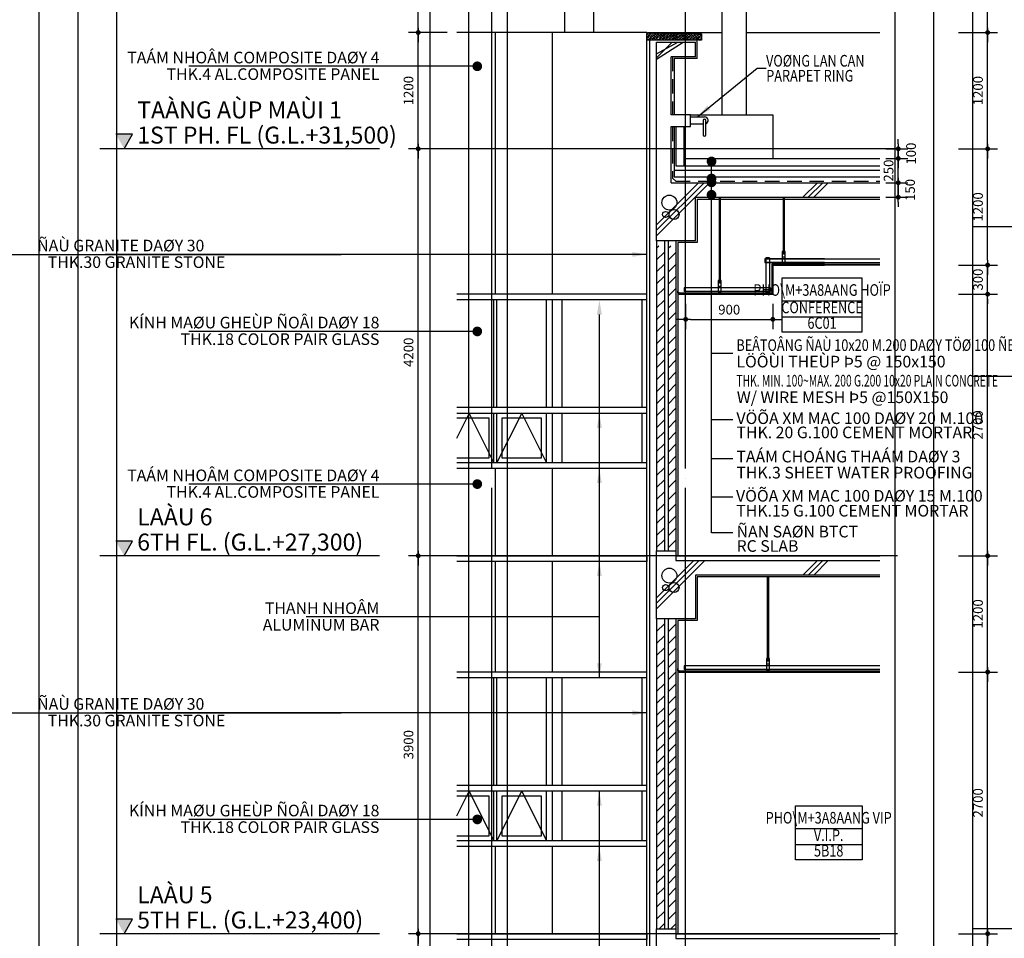
# Model space of a CAD drawing. Units: millimetres. Extents: x -1 to 252943, y -17 to 29700.
# Drawn here: x 101290 to 111455, y 15431 to 24911 of the extents above; entities that cross this region are included whole.
import ezdxf
from ezdxf.enums import TextEntityAlignment as Align

# ---------------------------------------------------------------- set-up
doc = ezdxf.new("R2010")
doc.units = ezdxf.units.MM
doc.header["$LTSCALE"] = 100
doc.header["$MEASUREMENT"] = 0
doc.header["$PDMODE"] = 3
doc.header["$PDSIZE"] = 10
doc.linetypes.add('CEN', pattern=[62, 60, -1, 0, -1])
doc.linetypes.add('HID', pattern=[2.3, 1.5, -0.8])
doc.layers.get('0').update_dxf_attribs({"linetype": 'CONTINUOUS'})
doc.layers.get('DEFPOINTS').update_dxf_attribs({"linetype": 'CONTINUOUS'})
for name, color, linetype in [('01-CEN', 1, 'CEN'), ('02-COL', 2, 'CONTINUOUS'), ('03-WAL', 3, 'CONTINUOUS'), ('04-WALmo', 8, 'CONTINUOUS'), ('07-FIN', 8, 'CONTINUOUS'), ('07-FIN-STONE', 7, 'CONTINUOUS'), ('07-FIN_stone', 7, 'CONTINUOUS'), ('09-WIN', 4, 'CONTINUOUS'), ('11-ELE2', 5, 'CONTINUOUS'), ('11-ele4', 4, 'CONTINUOUS'), ('11-ele6', 9, 'CONTINUOUS'), ('12-ETC', 6, 'CONTINUOUS'), ('16-hid-1', 8, 'HID'), ('17-HAT', 8, 'CONTINUOUS'), ('ETC1', 6, 'CONTINUOUS'), ('fur1', 9, 'CONTINUOUS'), ('HACTH', 8, 'CONTINUOUS'), ('LEADER', 7, 'CONTINUOUS'), ('m-text-e', 3, 'CONTINUOUS'), ('m-text-v', 7, 'CONTINUOUS'), ('room', 7, 'CONTINUOUS'), ('RXDIM', 7, 'CONTINUOUS'), ('RXLEADER', 7, 'CONTINUOUS'), ('sym', 7, 'CONTINUOUS'), ('TEXT', 7, 'CONTINUOUS'), ('TEXTROOM', 5, 'CONTINUOUS'), ('WIN-OPENING', 1, 'CONTINUOUS')]:
    doc.layers.add(name, color=color, linetype=linetype)
doc.layers.add('21-TEX', color=3, linetype='CONTINUOUS', lineweight=5)
doc.layers.add('defpoint', color=142, linetype='CONTINUOUS', plot=False)
doc.styles.add('\\M+3B0A2\\M+3C7EC\\M+3B5E5\\M+3B6F3\\M+3C0CE', font='VHELVCN0.TTF')
doc.styles.add('DIMTRUC', font='romans.shx', dxfattribs={"width": 0.9})
doc.styles.add('SOLID', font='VHELVCN0.TTF')
doc.styles.add('TEXT-KHUNG', font='VHELVCN0.TTF')
doc.styles.add('Title', font='VHELVCN0.TTF', dxfattribs={"height": 800})
doc.dimstyles.new('\\M+3C7CF\\M+3C0CC\\M+3C7C2_dim2', dxfattribs={"dimscale": 50, "dimtxt": 2, "dimasz": 1, "dimexe": 2, "dimexo": 2, "dimgap": 1, "dimtad": 1, "dimdsep": 46, "dimtxsty": 'DIMTRUC', "dimblk": 'DOOT', "dimcen": 3, "dimdle": 3, "dimclrd": 7, "dimclre": 7, "dimclrt": 6, "dimadec": 0, "dimazin": 0, "dimtfac": 1, "dimtix": 1, "dimtmove": 2, "dimatfit": 3, "dimfxl": 0, "dimtolj": 1, "dimtzin": 0, "dimarcsym": 0})
pattern_1 = [(45, (-15747984.18, 2170424.27), (-61.87184335, 61.87184335), [])]

# ---------------------------------------------------------------- blocks, each defined once
blk = doc.blocks.new('block moi')
at = {"color": 0, "linetype": 'ByBlock', "lineweight": -2}
blk.add_line((-0.5, 0), (-1, 0), dxfattribs=at)
at = {"color": 0, "linetype": 'ByBlock', "const_width": 0.5}
blk.add_lwpolyline([(-0.25, 0, 1), (0.25, 0, 1)], format="xyb", close=True, dxfattribs=at)
blk = doc.blocks.new('DOOT')
at = {"color": 0, "linetype": 'ByBlock'}
blk.add_line((-1, 0), (2, 0), dxfattribs=at)
at = {"color": 0, "linetype": 'ByBlock', "const_width": 0.5}
blk.add_lwpolyline([(-0.25, 0, 1), (0.25, 0, 1)], format="xyb", close=True, dxfattribs=at)
blk = doc.blocks.new('*D364')
at = {"layer": 'DEFPOINTS', "color": 0}
for p in [(110883, 15479), (111283, 15479), (110883, 14279)]:
    blk.add_point(p, dxfattribs=at)
at = {"layer": 'RXDIM', "color": 7, "lineweight": -2}
for p, q in [((110983, 15479), (111383, 15479)), ((111283, 14329), (111283, 15429)), ((110983, 14279), (111383, 14279))]:
    blk.add_line(p, q, dxfattribs=at)
at = {"layer": 'RXDIM', "color": 7, "lineweight": -2, "xscale": 50, "yscale": 50, "zscale": 50}
for p, rotation in [((111283, 15479), 90), ((111283, 14279), 270)]:
    blk.add_blockref('DOOT', p, dxfattribs=dict(at, rotation=rotation))
at = {"layer": 'RXDIM', "color": 6, "insert": (111183, 14879), "char_height": 100, "attachment_point": 5, "rotation": 90, "style": 'DIMTRUC'}
blk.add_mtext('\\A1;1200', dxfattribs=at)
blk = doc.blocks.new('*D365')
at = {"layer": 'DEFPOINTS', "color": 0}
for p in [(110883, 18179), (111283, 18179), (110883, 15479)]:
    blk.add_point(p, dxfattribs=at)
at = {"layer": 'RXDIM', "color": 7, "lineweight": -2}
for p, q in [((110983, 18179), (111383, 18179)), ((111283, 15529), (111283, 18129)), ((110983, 15479), (111383, 15479))]:
    blk.add_line(p, q, dxfattribs=at)
at = {"layer": 'RXDIM', "color": 7, "lineweight": -2, "xscale": 50, "yscale": 50, "zscale": 50}
for p, rotation in [((111283, 18179), 90), ((111283, 15479), 270)]:
    blk.add_blockref('DOOT', p, dxfattribs=dict(at, rotation=rotation))
at = {"layer": 'RXDIM', "color": 6, "insert": (111183, 16829), "char_height": 100, "attachment_point": 5, "rotation": 90, "style": 'DIMTRUC'}
blk.add_mtext('\\A1;2700', dxfattribs=at)
blk = doc.blocks.new('*D366')
at = {"layer": 'DEFPOINTS', "color": 0}
for p in [(110883, 19379), (111283, 19379), (110883, 18179)]:
    blk.add_point(p, dxfattribs=at)
at = {"layer": 'RXDIM', "color": 7, "lineweight": -2}
for p, q in [((110983, 19379), (111383, 19379)), ((111283, 18229), (111283, 19329)), ((110983, 18179), (111383, 18179))]:
    blk.add_line(p, q, dxfattribs=at)
at = {"layer": 'RXDIM', "color": 7, "lineweight": -2, "xscale": 50, "yscale": 50, "zscale": 50}
for p, rotation in [((111283, 19379), 90), ((111283, 18179), 270)]:
    blk.add_blockref('DOOT', p, dxfattribs=dict(at, rotation=rotation))
at = {"layer": 'RXDIM', "color": 6, "insert": (111183, 18779), "char_height": 100, "attachment_point": 5, "rotation": 90, "style": 'DIMTRUC'}
blk.add_mtext('\\A1;1200', dxfattribs=at)
blk = doc.blocks.new('*D367')
at = {"layer": 'DEFPOINTS', "color": 0}
for p in [(110883, 23579), (111283, 23579), (110883, 22379)]:
    blk.add_point(p, dxfattribs=at)
at = {"layer": 'RXDIM', "color": 7, "lineweight": -2}
for p, q in [((110983, 23579), (111383, 23579)), ((111283, 22429), (111283, 23529)), ((110983, 22379), (111383, 22379))]:
    blk.add_line(p, q, dxfattribs=at)
at = {"layer": 'RXDIM', "color": 7, "lineweight": -2, "xscale": 50, "yscale": 50, "zscale": 50}
for p, rotation in [((111283, 23579), 90), ((111283, 22379), 270)]:
    blk.add_blockref('DOOT', p, dxfattribs=dict(at, rotation=rotation))
at = {"layer": 'RXDIM', "color": 6, "insert": (111183, 22979), "char_height": 100, "attachment_point": 5, "rotation": 90, "style": 'DIMTRUC'}
blk.add_mtext('\\A1;1200', dxfattribs=at)
blk = doc.blocks.new('*D368')
at = {"layer": 'DEFPOINTS', "color": 0}
for p in [(110883, 24779), (111283, 24779), (110883, 23579)]:
    blk.add_point(p, dxfattribs=at)
at = {"layer": 'RXDIM', "color": 7, "lineweight": -2}
for p, q in [((110983, 24779), (111383, 24779)), ((111283, 23629), (111283, 24729)), ((110983, 23579), (111383, 23579))]:
    blk.add_line(p, q, dxfattribs=at)
at = {"layer": 'RXDIM', "color": 7, "lineweight": -2, "xscale": 50, "yscale": 50, "zscale": 50}
for p, rotation in [((111283, 24779), 90), ((111283, 23579), 270)]:
    blk.add_blockref('DOOT', p, dxfattribs=dict(at, rotation=rotation))
at = {"layer": 'RXDIM', "color": 6, "insert": (111183, 24179), "char_height": 100, "attachment_point": 5, "rotation": 90, "style": 'DIMTRUC'}
blk.add_mtext('\\A1;1200', dxfattribs=at)
blk = doc.blocks.new('*D369')
at = {"layer": 'DEFPOINTS', "color": 0}
for p in [(110883, 25929), (111283, 25929), (110883, 24779)]:
    blk.add_point(p, dxfattribs=at)
at = {"layer": 'RXDIM', "color": 7, "lineweight": -2}
for p, q in [((110983, 25929), (111383, 25929)), ((111283, 24829), (111283, 25879)), ((110983, 24779), (111383, 24779))]:
    blk.add_line(p, q, dxfattribs=at)
at = {"layer": 'RXDIM', "color": 7, "lineweight": -2, "xscale": 50, "yscale": 50, "zscale": 50}
for p, rotation in [((111283, 25929), 90), ((111283, 24779), 270)]:
    blk.add_blockref('DOOT', p, dxfattribs=dict(at, rotation=rotation))
at = {"layer": 'RXDIM', "color": 6, "insert": (111183, 25354), "char_height": 100, "attachment_point": 5, "rotation": 90, "style": 'DIMTRUC'}
blk.add_mtext('\\A1;1150', dxfattribs=at)
blk = doc.blocks.new('*D373')
at = {"layer": 'DEFPOINTS', "color": 0}
for p in [(105404, 15479), (105804, 15479), (105804, 11579)]:
    blk.add_point(p, dxfattribs=at)
at = {"layer": 'RXDIM', "color": 7, "lineweight": -2}
for p, q in [((105704, 15479), (105304, 15479)), ((105404, 11629), (105404, 15429)), ((105704, 11579), (105304, 11579))]:
    blk.add_line(p, q, dxfattribs=at)
at = {"layer": 'RXDIM', "color": 7, "lineweight": -2, "xscale": 50, "yscale": 50, "zscale": 50}
for p, rotation in [((105404, 15479), 90), ((105404, 11579), 270)]:
    blk.add_blockref('DOOT', p, dxfattribs=dict(at, rotation=rotation))
at = {"layer": 'RXDIM', "color": 6, "insert": (105304, 13529), "char_height": 100, "attachment_point": 5, "rotation": 90, "style": 'DIMTRUC'}
blk.add_mtext('\\A1;3900', dxfattribs=at)
blk = doc.blocks.new('*D374')
at = {"layer": 'DEFPOINTS', "color": 0}
for p in [(105404, 19379), (105804, 19379), (105804, 15479)]:
    blk.add_point(p, dxfattribs=at)
at = {"layer": 'RXDIM', "color": 7, "lineweight": -2}
for p, q in [((105704, 19379), (105304, 19379)), ((105404, 15529), (105404, 19329)), ((105704, 15479), (105304, 15479))]:
    blk.add_line(p, q, dxfattribs=at)
at = {"layer": 'RXDIM', "color": 7, "lineweight": -2, "xscale": 50, "yscale": 50, "zscale": 50}
for p, rotation in [((105404, 19379), 90), ((105404, 15479), 270)]:
    blk.add_blockref('DOOT', p, dxfattribs=dict(at, rotation=rotation))
at = {"layer": 'RXDIM', "color": 6, "insert": (105304, 17429), "char_height": 100, "attachment_point": 5, "rotation": 90, "style": 'DIMTRUC'}
blk.add_mtext('\\A1;3900', dxfattribs=at)
blk = doc.blocks.new('*D375')
at = {"layer": 'DEFPOINTS', "color": 0}
for p in [(105404, 23579), (105804, 23579), (105804, 19379)]:
    blk.add_point(p, dxfattribs=at)
at = {"layer": 'RXDIM', "color": 7, "lineweight": -2}
for p, q in [((105704, 23579), (105304, 23579)), ((105404, 19429), (105404, 23529)), ((105704, 19379), (105304, 19379))]:
    blk.add_line(p, q, dxfattribs=at)
at = {"layer": 'RXDIM', "color": 7, "lineweight": -2, "xscale": 50, "yscale": 50, "zscale": 50}
for p, rotation in [((105404, 23579), 90), ((105404, 19379), 270)]:
    blk.add_blockref('DOOT', p, dxfattribs=dict(at, rotation=rotation))
at = {"layer": 'RXDIM', "color": 6, "insert": (105304, 21479), "char_height": 100, "attachment_point": 5, "rotation": 90, "style": 'DIMTRUC'}
blk.add_mtext('\\A1;4200', dxfattribs=at)
blk = doc.blocks.new('*D376')
at = {"layer": 'DEFPOINTS', "color": 0}
for p in [(105404, 24779), (105804, 24779), (105804, 23579)]:
    blk.add_point(p, dxfattribs=at)
at = {"layer": 'RXDIM', "color": 7, "lineweight": -2}
for p, q in [((105704, 24779), (105304, 24779)), ((105404, 23629), (105404, 24729)), ((105704, 23579), (105304, 23579))]:
    blk.add_line(p, q, dxfattribs=at)
at = {"layer": 'RXDIM', "color": 7, "lineweight": -2, "xscale": 50, "yscale": 50, "zscale": 50}
for p, rotation in [((105404, 24779), 90), ((105404, 23579), 270)]:
    blk.add_blockref('DOOT', p, dxfattribs=dict(at, rotation=rotation))
at = {"layer": 'RXDIM', "color": 6, "insert": (105304, 24179), "char_height": 100, "attachment_point": 5, "rotation": 90, "style": 'DIMTRUC'}
blk.add_mtext('\\A1;1200', dxfattribs=at)
blk = doc.blocks.new('*D377')
at = {"layer": 'DEFPOINTS', "color": 0}
for p in [(105404, 25929), (105804, 25929), (105804, 24779)]:
    blk.add_point(p, dxfattribs=at)
at = {"layer": 'RXDIM', "color": 7, "lineweight": -2}
for p, q in [((105704, 25929), (105304, 25929)), ((105404, 24829), (105404, 25879)), ((105704, 24779), (105304, 24779))]:
    blk.add_line(p, q, dxfattribs=at)
at = {"layer": 'RXDIM', "color": 7, "lineweight": -2, "xscale": 50, "yscale": 50, "zscale": 50}
for p, rotation in [((105404, 25929), 90), ((105404, 24779), 270)]:
    blk.add_blockref('DOOT', p, dxfattribs=dict(at, rotation=rotation))
at = {"layer": 'RXDIM', "color": 6, "insert": (105304, 25354), "char_height": 100, "attachment_point": 5, "rotation": 90, "style": 'DIMTRUC'}
blk.add_mtext('\\A1;1150', dxfattribs=at)
blk = doc.blocks.new('*D1078')
at = {"layer": 'DEFPOINTS', "color": 0}
for p in [(110133, 23479), (110360, 23479), (110133, 23229)]:
    blk.add_point(p, dxfattribs=at)
at = {"layer": 'RXDIM', "color": 7, "lineweight": -2}
for p, q in [((110360, 23529), (110360, 23579)), ((110233, 23479), (110460, 23479)), ((110360, 23229), (110360, 23479)), ((110233, 23229), (110460, 23229)), ((110360, 23179), (110360, 23129))]:
    blk.add_line(p, q, dxfattribs=at)
at = {"layer": 'RXDIM', "color": 7, "lineweight": -2, "xscale": 50, "yscale": 50, "zscale": 50}
for p, rotation in [((110360, 23479), 270), ((110360, 23229), 90)]:
    blk.add_blockref('DOOT', p, dxfattribs=dict(at, rotation=rotation))
at = {"layer": 'RXDIM', "color": 6, "insert": (110260, 23354), "char_height": 100, "attachment_point": 5, "rotation": 90, "style": 'DIMTRUC'}
blk.add_mtext('\\A1;250', dxfattribs=at)
blk = doc.blocks.new('*D1079')
at = {"layer": 'DEFPOINTS', "color": 0}
for p in [(110133, 23229), (110133, 23079), (110360, 23079)]:
    blk.add_point(p, dxfattribs=at)
at = {"layer": 'RXDIM', "color": 7, "lineweight": -2}
for p, q in [((110360, 23279), (110360, 23329)), ((110233, 23229), (110460, 23229)), ((110360, 23229), (110360, 23079)), ((110233, 23079), (110460, 23079)), ((110360, 23029), (110360, 22979))]:
    blk.add_line(p, q, dxfattribs=at)
at = {"layer": 'RXDIM', "color": 7, "lineweight": -2, "xscale": 50, "yscale": 50, "zscale": 50}
for p, rotation in [((110360, 23229), 270), ((110360, 23079), 90)]:
    blk.add_blockref('DOOT', p, dxfattribs=dict(at, rotation=rotation))
at = {"layer": 'RXDIM', "color": 6, "insert": (110482, 23154), "char_height": 100, "attachment_point": 5, "rotation": 90, "style": 'DIMTRUC'}
blk.add_mtext('\\A1;150', dxfattribs=at)
blk = doc.blocks.new('*D1080')
at = {"layer": 'DEFPOINTS', "color": 0}
for p in [(110133, 23579), (110360, 23579), (110133, 23479)]:
    blk.add_point(p, dxfattribs=at)
at = {"layer": 'RXDIM', "color": 7, "lineweight": -2}
for p, q in [((110360, 23629), (110360, 23679)), ((110233, 23579), (110460, 23579)), ((110360, 23479), (110360, 23579)), ((110233, 23479), (110460, 23479)), ((110360, 23429), (110360, 23379))]:
    blk.add_line(p, q, dxfattribs=at)
at = {"layer": 'RXDIM', "color": 7, "lineweight": -2, "xscale": 50, "yscale": 50, "zscale": 50}
for p, rotation in [((110360, 23579), 270), ((110360, 23479), 90)]:
    blk.add_blockref('DOOT', p, dxfattribs=dict(at, rotation=rotation))
at = {"layer": 'RXDIM', "color": 6, "insert": (110492, 23529), "char_height": 100, "attachment_point": 5, "rotation": 90, "style": 'DIMTRUC'}
blk.add_mtext('\\A1;100', dxfattribs=at)
blk = doc.blocks.new('*D1081')
at = {"layer": 'DEFPOINTS', "color": 0}
for p in [(110883, 22079), (111283, 22079), (110883, 19379)]:
    blk.add_point(p, dxfattribs=at)
at = {"layer": 'RXDIM', "color": 7, "lineweight": -2}
for p, q in [((110983, 22079), (111383, 22079)), ((111283, 19429), (111283, 22029)), ((110983, 19379), (111383, 19379))]:
    blk.add_line(p, q, dxfattribs=at)
at = {"layer": 'RXDIM', "color": 7, "lineweight": -2, "xscale": 50, "yscale": 50, "zscale": 50}
for p, rotation in [((111283, 22079), 90), ((111283, 19379), 270)]:
    blk.add_blockref('DOOT', p, dxfattribs=dict(at, rotation=rotation))
at = {"layer": 'RXDIM', "color": 6, "insert": (111183, 20729), "char_height": 100, "attachment_point": 5, "rotation": 90, "style": 'DIMTRUC'}
blk.add_mtext('\\A1;2700', dxfattribs=at)
blk = doc.blocks.new('*D1082')
at = {"layer": 'DEFPOINTS', "color": 0}
for p in [(110883, 22379), (111283, 22379), (110883, 22079)]:
    blk.add_point(p, dxfattribs=at)
at = {"layer": 'RXDIM', "color": 7, "lineweight": -2}
for p, q in [((111283, 22429), (111283, 22479)), ((110983, 22379), (111383, 22379)), ((111283, 22079), (111283, 22379)), ((110983, 22079), (111383, 22079)), ((111283, 22029), (111283, 21979))]:
    blk.add_line(p, q, dxfattribs=at)
at = {"layer": 'RXDIM', "color": 7, "lineweight": -2, "xscale": 50, "yscale": 50, "zscale": 50}
for p, rotation in [((111283, 22379), 270), ((111283, 22079), 90)]:
    blk.add_blockref('DOOT', p, dxfattribs=dict(at, rotation=rotation))
at = {"layer": 'RXDIM', "color": 6, "insert": (111183, 22229), "char_height": 100, "attachment_point": 5, "rotation": 90, "style": 'DIMTRUC'}
blk.add_mtext('\\A1;300', dxfattribs=at)
blk = doc.blocks.new('*D1083')
at = {"layer": 'DEFPOINTS', "color": 0}
for p in [(108165, 22079), (109065, 22079), (109065, 21819)]:
    blk.add_point(p, dxfattribs=at)
at = {"layer": 'RXDIM', "color": 7, "lineweight": -2}
for p, q in [((108165, 21979), (108165, 21719)), ((109065, 21979), (109065, 21719)), ((108215, 21819), (109015, 21819))]:
    blk.add_line(p, q, dxfattribs=at)
at = {"layer": 'RXDIM', "color": 7, "lineweight": -2, "xscale": 50, "yscale": 50, "zscale": 50, "rotation": 180}
blk.add_blockref('DOOT', (108165, 21819), dxfattribs=at)
at = {"layer": 'RXDIM', "color": 7, "lineweight": -2, "xscale": 50, "yscale": 50, "zscale": 50}
blk.add_blockref('DOOT', (109065, 21819), dxfattribs=at)
at = {"layer": 'RXDIM', "color": 6, "insert": (108615, 21919), "char_height": 100, "attachment_point": 5, "style": 'DIMTRUC'}
blk.add_mtext('\\A1;900', dxfattribs=at)

msp = doc.modelspace()

# ---------------------------------------------------------------- hatches: boundary and pattern name
at = {"layer": '17-HAT'}
h = msp.add_hatch(dxfattribs=at)
h.set_pattern_fill('ANSI33', color=256, scale=100, style=0)
h.set_pattern_definition([(45, (0, -100), (-17.6776695, 17.6776695), []), (45, (17.678, -100), (-17.6776695, 17.6776695), [12.5, -6.25])])
h.paths.add_polyline_path([(108165.215, 24708.653), (107765.215, 24708.653), (107765.215, 24698.653), (108165.215, 24698.653)])
h.paths.add_polyline_path([(108283.215, 24708.653), (108165.215, 24708.653), (108165.215, 24698.653), (108283.215, 24698.653)])
h.paths.add_polyline_path([(108328.215, 24708.653), (108298.215, 24708.653), (108298.215, 24698.653), (108328.215, 24698.653)])
h.paths.add_polyline_path([(108328.215, 24764.844), (108165.215, 24768.914), (108165.215, 24708.653), (108283.215, 24708.653), (108283.215, 24723.653), (108298.215, 24723.653), (108298.215, 24708.653), (108328.215, 24708.653)])
h.paths.add_polyline_path([(108165.215, 24768.914), (107775.215, 24778.653), (107765.215, 24768.653), (107765.215, 24708.653), (108165.215, 24708.653)])
h = msp.add_hatch(dxfattribs=at)
h.set_pattern_fill('ANSI31', color=256, scale=700, style=0)
h.set_pattern_definition(pattern_1)
h.paths.add_polyline_path([(107985.215, 19428.653), (108065.215, 19428.653), (108065.215, 22578.72), (107985.215, 22578.72)])
h.paths.add_polyline_path([(107865.215, 19428.653), (107945.215, 19428.653), (107945.215, 22578.72), (107865.215, 22578.72)])
h = msp.add_hatch(dxfattribs=at)
h.set_pattern_fill('ANSI31', color=256, scale=700, style=0)
h.set_pattern_definition(pattern_1)
h.paths.add_polyline_path([(108065.215, 18728.653), (107985.215, 18728.653), (107985.215, 15528.653), (108065.215, 15528.653)])
h.paths.add_polyline_path([(107945.215, 18728.653), (107865.215, 18728.653), (107865.215, 15528.653), (107945.215, 15528.653)])

# ---------------------------------------------------------------- linework, layer by layer
for p, q in [((108432.336, 21470.128), (108650.569, 21470.128)), ((108432.336, 20786.906), (108650.569, 20786.906)), ((108432.336, 20383.05), (108650.569, 20383.05)), ((108432.336, 19988.508), (108650.569, 19988.508))]:
    msp.add_line(p, q)
at = {"layer": '01-CEN'}
for p, q in [((106165.215, 1678.653), (106165.215, 26678.653)), ((108165.215, 1678.653), (108165.215, 26678.653)), ((110351.816, 23578.653), (105403.741, 23578.653)), ((110351.816, 19378.653), (105403.741, 19378.653)), ((110351.816, 15478.653), (105403.741, 15478.653))]:
    msp.add_line(p, q, dxfattribs=at)
at = {"layer": '02-COL'}
for p, q in [((107865.215, 22628.72), (107865.215, 24678.653)), ((107865.215, 24678.653), (108265.215, 24678.653)), ((108265.215, 24528.653), (108265.215, 24678.653)), ((108265.215, 24528.653), (108015.215, 24528.653)), ((108015.215, 23928.653), (108015.215, 24528.653)), ((108215.215, 23928.653), (108015.215, 23928.653)), ((108215.215, 23808.653), (108215.215, 23928.653)), ((108015.215, 23228.653), (108015.215, 23808.653)), ((108015.215, 23808.653), (108215.215, 23808.653)), ((108015.215, 23228.653), (110170.71, 23228.653)), ((108265.215, 23078.653), (110170.71, 23078.653)), ((108265.215, 22628.653), (108265.215, 23078.653)), ((108065.215, 22628.72), (107865.215, 22628.72)), ((108265.215, 22628.653), (108065.215, 22628.653)), ((108065.215, 22578.653), (108065.215, 22578.72))]:
    msp.add_line(p, q, dxfattribs=at)
for points in [[(110170.71, 19178.653), (108265.215, 19178.653), (108265.215, 18728.653), (107865.215, 18728.653), (107865.215, 19428.653), (108065.215, 19428.653), (108065.215, 19328.653), (110170.71, 19328.653)], [(110170.71, 15278.653), (108265.215, 15278.653), (108265.215, 14828.653), (107865.215, 14828.653), (107865.215, 15528.653), (108065.215, 15528.653), (108065.215, 15428.653), (110170.71, 15428.653)]]:
    msp.add_lwpolyline(points, dxfattribs=at)
at = {"layer": '03-WAL', "ltscale": 2}
for p, q in [((108065.215, 23808.653), (108065.215, 23403.653)), ((108145.215, 23808.653), (108145.215, 23403.653))]:
    msp.add_line(p, q, dxfattribs=at)
at = {"layer": '03-WAL'}
for p, q in [((108065.215, 23403.653), (110170.71, 23403.653)), ((108145.215, 23478.653), (110170.71, 23478.653))]:
    msp.add_line(p, q, dxfattribs=at)
for points in [[(107865.215, 22628.72), (107865.215, 19428.653)], [(107945.215, 22628.72), (107945.215, 19428.653)], [(107985.215, 22628.72), (107985.215, 19428.653)], [(108065.215, 22628.72), (108065.215, 19428.653)], [(107865.215, 18728.653), (107865.215, 15528.653)], [(107945.215, 18728.653), (107945.215, 15528.653)], [(107985.215, 18728.653), (107985.215, 15528.653)], [(108065.215, 18728.653), (108065.215, 15528.653)]]:
    msp.add_lwpolyline(points, dxfattribs=at)
at = {"layer": '04-WALmo'}
for p, q in [((107775.215, 24778.653), (108540.215, 24778.653)), ((108790.215, 24778.653), (110170.71, 24778.653)), ((108283.215, 23060.653), (110170.71, 23060.653)), ((108065.215, 19378.653), (110170.71, 19378.653)), ((108065.215, 15478.653), (110170.71, 15478.653))]:
    msp.add_line(p, q, dxfattribs=at)
for points in [[(108283.215, 23060.653), (108283.215, 22610.653), (108083.215, 22610.653), (108083.215, 19378.653)], [(110170.71, 19160.653), (108283.215, 19160.653), (108283.215, 18710.653), (108083.215, 18710.653), (108083.215, 15478.653)]]:
    msp.add_lwpolyline(points, dxfattribs=at)
at = {"layer": '07-FIN', "ltscale": 2}
for p, q in [((108283.215, 24510.653), (108283.215, 24698.653)), ((108045.215, 24510.653), (108045.215, 23928.653)), ((108283.215, 24510.653), (108045.215, 24510.653)), ((108045.215, 23808.653), (108045.215, 23288.653))]:
    msp.add_line(p, q, dxfattribs=at)
at = {"layer": '07-FIN'}
for p, q in [((108045.215, 23358.653), (110170.71, 23358.653)), ((108045.215, 23288.653), (110170.71, 23288.653))]:
    msp.add_line(p, q, dxfattribs=at)
at = {"layer": '07-FIN-STONE'}
for points in [[(107765.215, 2078.653), (107765.215, 24698.653)], [(107795.215, 2078.653), (107795.215, 24698.653)]]:
    msp.add_lwpolyline(points, dxfattribs=at)
at = {"layer": '07-FIN_stone'}
msp.add_lwpolyline([(107765.215, 24698.653), (107765.215, 24768.653), (107775.215, 24778.653), (108328.215, 24764.844), (108328.215, 24698.653), (108298.215, 24698.653), (108298.215, 24723.653), (108283.215, 24723.653), (108283.215, 24698.653)], close=True, dxfattribs=at)
at = {"layer": '09-WIN'}
for p, q in [((106186.512, 20908.653), (106186.512, 22018.653)), ((106217.373, 20908.653), (106217.373, 22018.653)), ((106727.862, 20908.653), (106727.862, 22018.653)), ((106791.299, 20908.653), (106791.299, 22018.653)), ((106891.195, 20908.653), (106891.195, 22018.653)), ((106186.512, 20338.653), (106186.512, 20848.653)), ((106217.373, 20338.653), (106217.373, 20848.653)), ((106727.862, 20338.653), (106727.862, 20848.653)), ((106791.299, 20338.653), (106791.299, 20848.653)), ((106891.195, 20338.653), (106891.195, 20848.653)), ((106186.512, 17008.653), (106186.512, 18118.653)), ((106217.373, 17008.653), (106217.373, 18118.653)), ((106727.862, 17008.653), (106727.862, 18118.653)), ((106791.299, 17008.653), (106791.299, 18118.653)), ((106891.195, 17008.653), (106891.195, 18118.653)), ((106186.512, 16438.653), (106186.512, 16948.653)), ((106217.373, 16438.653), (106217.373, 16948.653)), ((106727.862, 16438.653), (106727.862, 16948.653)), ((106791.299, 16438.653), (106791.299, 16948.653)), ((106891.195, 16438.653), (106891.195, 16948.653))]:
    msp.add_line(p, q, dxfattribs=at)
for points in [[(107715.215, 20908.653), (107715.215, 22018.653)], [(107715.215, 20338.653), (107715.215, 20848.653)], [(105803.741, 20388.653), (106136.512, 20388.653), (106136.512, 20798.653), (105803.741, 20798.653)], [(107715.215, 17008.653), (107715.215, 18118.653)], [(105803.741, 16488.653), (106136.512, 16488.653), (106136.512, 16898.653), (105803.741, 16898.653)], [(107715.215, 16438.653), (107715.215, 16948.653)]]:
    msp.add_lwpolyline(points, dxfattribs=at)
for points in [[(106677.862, 20798.653), (106267.373, 20798.653), (106267.373, 20388.653), (106677.862, 20388.653)], [(106677.862, 16898.653), (106267.373, 16898.653), (106267.373, 16488.653), (106677.862, 16488.653)]]:
    msp.add_lwpolyline(points, close=True, dxfattribs=at)
at = {"layer": '11-ELE2'}
for p, q in [((107765.215, 22078.653), (105803.741, 22078.653)), ((107765.215, 22018.653), (105803.741, 22018.653)), ((107765.215, 20908.653), (105803.741, 20908.653)), ((107765.215, 20848.653), (105803.741, 20848.653)), ((107765.215, 20338.653), (105803.741, 20338.653)), ((107765.215, 20278.653), (105803.741, 20278.653)), ((107765.215, 18178.653), (105803.741, 18178.653)), ((107765.215, 18118.653), (105803.741, 18118.653)), ((107765.215, 17008.653), (105803.741, 17008.653)), ((107765.215, 16948.653), (105803.741, 16948.653)), ((107765.215, 16438.653), (105803.741, 16438.653)), ((107765.215, 16378.653), (105803.741, 16378.653))]:
    msp.add_line(p, q, dxfattribs=at)
for points in [[(105803.741, 19378.653), (107765.215, 19378.653), (107765.215, 19318.653), (105803.741, 19318.653)], [(105803.741, 15478.653), (107765.215, 15478.653), (107765.215, 15418.653), (105803.741, 15418.653)]]:
    msp.add_lwpolyline(points, dxfattribs=at)
at = {"layer": '11-ele4'}
for p, q in [((108540.215, 25928.653), (108540.215, 23928.653)), ((108790.215, 25928.653), (108790.215, 23928.653))]:
    msp.add_line(p, q, dxfattribs=at)
msp.add_lwpolyline([(108215.215, 23928.653), (109065.215, 23928.653), (109065.215, 23478.653)], dxfattribs=at)
at = {"layer": '11-ele6'}
for p, q in [((106915.215, 25928.653), (106915.215, 24778.653)), ((107215.215, 25928.653), (107215.215, 24778.653))]:
    msp.add_line(p, q, dxfattribs=at)
at = {"layer": '12-ETC'}
for p, q in [((109055.215, 22388.653), (109055.215, 22088.653)), ((110170.71, 22378.653), (109065.215, 22378.653)), ((109065.215, 22378.653), (109597.215, 22378.653)), ((109065.215, 22378.653), (109065.215, 22078.653)), ((108111.015, 22078.653), (109065.215, 22078.653)), ((108098.548, 18178.653), (110170.71, 18178.653))]:
    msp.add_line(p, q, dxfattribs=at)
at = {"layer": '16-hid-1', "linetype": 'HID'}
for p, q in [((108030.215, 24528.653), (108030.215, 23928.653)), ((108030.215, 23808.653), (108030.215, 23276.35)), ((108030.215, 23276.35), (108062.912, 23243.653)), ((108062.912, 23243.653), (110170.71, 23243.653))]:
    msp.add_line(p, q, dxfattribs=at)
at = {"layer": '17-HAT'}
for p, q in [((106201.942, 22078.653), (106201.942, 24778.653)), ((106791.299, 22078.653), (106791.299, 24778.653)), ((107765.215, 23578.653), (105803.741, 23578.653)), ((106201.942, 19378.653), (106201.942, 20278.653)), ((106791.299, 19378.653), (106791.299, 20278.653)), ((107765.215, 19378.653), (105803.741, 19378.653)), ((106201.942, 18178.653), (106201.942, 19318.653)), ((106791.299, 18178.653), (106791.299, 19318.653)), ((106201.942, 15478.653), (106201.942, 16378.653)), ((106791.299, 15478.653), (106791.299, 16378.653)), ((107765.215, 15478.653), (105803.741, 15478.653))]:
    msp.add_line(p, q, dxfattribs=at)
for points in [[(107865.215, 24560.125), (108083.743, 24678.653)], [(107865.215, 24503.556), (108140.311, 24678.653)], [(107865.215, 24516.693), (108027.174, 24678.653)], [(107865.215, 22738.875), (108354.993, 23228.653)], [(107865.215, 22682.306), (108411.562, 23228.653)], [(107865.215, 22795.443), (108298.425, 23228.653)], [(109374.889, 23078.653), (109524.889, 23228.653)], [(109431.458, 23078.653), (109581.458, 23228.653)], [(109488.026, 23078.653), (109638.026, 23228.653)], [(107865.215, 18888.875), (108304.993, 19328.653)], [(107865.215, 18832.306), (108361.562, 19328.653)], [(107865.215, 18945.443), (108248.425, 19328.653)], [(109374.889, 19178.653), (109524.889, 19328.653)], [(109431.458, 19178.653), (109581.458, 19328.653)], [(109488.026, 19178.653), (109638.026, 19328.653)]]:
    msp.add_lwpolyline(points, dxfattribs=at)
for centre, radius in [((107996.76, 23024.116), 77.205), ((107958.718, 22900.99), 31.639), ((108045.273, 22900.97), 51.725), ((107996.76, 19174.116), 77.205), ((107958.718, 19050.99), 31.639), ((108045.273, 19050.97), 51.725)]:
    msp.add_circle(centre, radius, dxfattribs=at)
at = {"layer": 'defpoint'}
for points in [[(120325.38, 22777.755), (120325.38, 28472.661), (111125.38, 28472.661), (111125.38, 22777.755)], [(89736.653, 478.653), (102292.447, 478.653), (102292.447, 28278.653), (89736.653, 28278.653)], [(90136.653, 878.653), (101892.447, 878.653), (101892.447, 27878.653), (90136.653, 27878.653)], [(90536.653, 1278.653), (101492.447, 1278.653), (101492.447, 27478.653), (90536.653, 27478.653)], [(105527.574, 27478.653), (111125.38, 27478.653), (111125.38, 1278.653), (105527.574, 1278.653)], [(105927.574, 27078.653), (110725.38, 27078.653), (110725.38, 1678.653), (105927.574, 1678.653)], [(106327.574, 26678.653), (110325.38, 26678.653), (110325.38, 2078.653), (106327.574, 2078.653)], [(120325.38, 15534.087), (120325.38, 21228.994), (111125.38, 21228.994), (111125.38, 15534.087)]]:
    msp.add_lwpolyline(points, close=True, dxfattribs=at)
at = {"layer": 'ETC1', "ltscale": 2}
for p, q in [((109055.215, 22388.653), (110170.71, 22388.653)), ((109597.215, 22388.653), (109055.215, 22388.653)), ((109055.215, 22088.653), (108098.548, 22088.653)), ((110170.71, 18188.653), (108098.548, 18188.653))]:
    msp.add_line(p, q, dxfattribs=at)
at = {"layer": 'ETC1', "color": 9}
for points in [[(108111.015, 22075.853), (108096.615, 22075.853), (108096.615, 22091.72), (108083.215, 22091.72), (108083.215, 22114.286), (108085.148, 22114.286), (108085.148, 22093.653), (108098.548, 22093.653), (108098.548, 22077.786), (108109.081, 22077.786), (108109.081, 22078.653), (108111.015, 22078.653)], [(108111.015, 18175.853), (108096.615, 18175.853), (108096.615, 18191.72), (108083.215, 18191.72), (108083.215, 18214.286), (108085.148, 18214.286), (108085.148, 18193.653), (108098.548, 18193.653), (108098.548, 18177.786), (108109.081, 18177.786), (108109.081, 18178.653), (108111.015, 18178.653)]]:
    msp.add_lwpolyline(points, close=True, dxfattribs=at)
at = {"layer": 'fur1'}
for p, q in [((109182.262, 22493.353), (109173.762, 22493.353)), ((109162.662, 22462.953), (109193.462, 22462.953)), ((108502.034, 22162.953), (108532.834, 22162.953)), ((108521.634, 22193.434), (108513.134, 22193.434)), ((108999.177, 18262.953), (109029.977, 18262.953)), ((109018.777, 18293.353), (109010.277, 18293.353))]:
    msp.add_line(p, q, dxfattribs=at)
at = {"layer": 'fur1', "ltscale": 2}
for p, q in [((108984.215, 22443.653), (110170.71, 22443.653)), ((109597.215, 22443.653), (108984.215, 22443.653)), ((108984.215, 22443.653), (108984.215, 22406.986)), ((108984.215, 22406.986), (110170.71, 22406.986)), ((109597.215, 22406.986), (108984.215, 22406.986)), ((109030.215, 22453.653), (108994.215, 22453.653)), ((108994.215, 22453.653), (108994.215, 22096.986)), ((109030.215, 22453.653), (109030.215, 22096.986)), ((108148.548, 22143.653), (108148.548, 22106.986)), ((109040.215, 22143.653), (108148.548, 22143.653)), ((109040.215, 22106.986), (108148.548, 22106.986)), ((109030.215, 22096.986), (108994.215, 22096.986)), ((109040.215, 22143.653), (109040.215, 22106.986)), ((110170.71, 18243.653), (108148.548, 18243.653)), ((108148.548, 18243.653), (108148.548, 18206.986)), ((110170.71, 18206.986), (108148.548, 18206.986))]:
    msp.add_line(p, q, dxfattribs=at)
at = {"layer": 'fur1'}
for points in [[(108521.634, 23078.653), (108521.634, 22193.434), (108520.168, 22192.001), (108514.568, 22192.001), (108513.134, 22193.434), (108513.134, 23078.653)], [(109182.262, 23078.653), (109182.262, 22493.353), (109180.795, 22491.92), (109175.195, 22491.92), (109173.762, 22493.353), (109173.762, 23078.653)], [(109018.777, 19160.653), (109018.777, 18293.353), (109017.31, 18291.92), (109011.71, 18291.92), (109010.277, 18293.353), (109010.277, 19160.653)]]:
    msp.add_lwpolyline(points, dxfattribs=at)
for points in [[(109162.562, 22519.22), (109162.562, 22403.42), (109193.462, 22403.42), (109193.462, 22519.22)], [(108501.934, 22219.22), (108501.934, 22103.42), (108532.834, 22103.42), (108532.834, 22219.22)], [(108999.077, 18319.22), (108999.077, 18203.42), (109029.977, 18203.42), (109029.977, 18319.22)]]:
    msp.add_lwpolyline(points, close=True, dxfattribs=at)
at = {"layer": 'HACTH'}
for p, q in [((108215.215, 23909.401), (108359.938, 23909.401)), ((108347.44, 23834.408), (108215.215, 23834.408)), ((108347.44, 23871.904), (108347.44, 23721.918)), ((108372.437, 23721.918), (108372.437, 23871.904))]:
    msp.add_line(p, q, dxfattribs=at)
for centre, radius, start, end in [((108359.938, 23871.904), 37.497, 289.4712206, 90), ((108359.938, 23871.904), 12.499, 0, 180), ((108359.938, 23721.918), 12.499, 180, 0)]:
    msp.add_arc(centre, radius, start, end, dxfattribs=at)
at = {"layer": 'LEADER'}
msp.add_lwpolyline([(108650.569, 19615.694), (108432.336, 19615.694), (108432.336, 23448.789)], dxfattribs=at)
at = {"layer": 'RXDIM'}
for points in [[(107765.215, 24778.653), (105803.741, 24778.653)], [(107274.461, 18494.856), (107274.461, 21868.653)], [(107274.461, 14655.975), (107274.461, 16948.653)]]:
    msp.add_lwpolyline(points, dxfattribs=at)
for points in [[(107299.461, 21868.653), (107274.461, 22018.653), (107249.461, 21868.653)], [(107299.461, 20698.653), (107274.461, 20848.653), (107249.461, 20698.653)], [(107299.461, 20128.653), (107274.461, 20278.653), (107249.461, 20128.653)], [(107299.461, 19168.653), (107274.461, 19318.653), (107249.461, 19168.653)], [(107299.461, 16798.653), (107274.461, 16948.653), (107249.461, 16798.653)], [(107299.461, 16228.653), (107274.461, 16378.653), (107249.461, 16228.653)]]:
    msp.add_solid(points, dxfattribs=at)
at = {"layer": 'RXLEADER', "color": 7, "const_width": 50}
for points in [[(108407.336, 23448.789, 1), (108457.336, 23448.789, 1)], [(108407.336, 23272.364, 1), (108457.336, 23272.364, 1)], [(108407.336, 23232.364, 1), (108457.336, 23232.364, 1)], [(108407.336, 23104.9, 1), (108457.336, 23104.9, 1)]]:
    msp.add_lwpolyline(points, format="xyb", close=True, dxfattribs=at)
at = {"layer": 'sym'}
for p, q in [((102455.934, 23728.653), (102282.729, 23728.653)), ((102369.332, 23578.653), (102455.934, 23728.653)), ((102455.934, 19528.653), (102282.729, 19528.653)), ((102369.332, 19378.653), (102455.934, 19528.653)), ((102455.934, 15628.653), (102282.729, 15628.653)), ((102369.332, 15478.653), (102455.934, 15628.653))]:
    msp.add_line(p, q, dxfattribs=at)
for points in [[(105003.741, 23578.653), (102116.129, 23578.653)], [(105003.741, 19378.653), (102116.129, 19378.653)], [(105003.741, 15478.653), (102116.129, 15478.653)]]:
    msp.add_lwpolyline(points, dxfattribs=at)
for points in [[(102455.934, 23728.653), (102282.729, 23728.653), (102369.332, 23578.653)], [(102455.934, 19528.653), (102282.729, 19528.653), (102369.332, 19378.653)], [(102455.934, 15628.653), (102282.729, 15628.653), (102369.332, 15478.653)]]:
    msp.add_solid(points, dxfattribs=at)
at = {"layer": 'TEXTROOM'}
for p, q in [((109984.448, 22006.109), (109162.226, 22006.109)), ((109162.226, 21846.109), (109984.448, 21846.109)), ((109986.364, 16559.649), (109297.475, 16559.649)), ((109297.475, 16399.649), (109986.364, 16399.649))]:
    msp.add_line(p, q, dxfattribs=at)
at = {"layer": 'TEXTROOM', "color": 7}
for points in [[(109162.226, 22246.109), (109984.448, 22246.109), (109984.448, 21686.109), (109162.226, 21686.109)], [(109297.475, 16799.649), (109986.364, 16799.649), (109986.364, 16239.649), (109297.475, 16239.649)]]:
    msp.add_lwpolyline(points, close=True, dxfattribs=at)
at = {"layer": 'WIN-OPENING'}
for points in [[(105803.741, 20593.845), (105931.267, 20848.653), (106186.512, 20338.653)], [(106217.373, 20338.653), (106472.617, 20848.653), (106727.862, 20338.653)], [(105803.741, 16693.845), (105931.267, 16948.653), (106186.512, 16438.653)], [(106217.373, 16438.653), (106472.617, 16948.653), (106727.862, 16438.653)]]:
    msp.add_lwpolyline(points, dxfattribs=at)

# ---------------------------------------------------------------- texts
at = {"layer": '21-TEX', "style": '\\M+3B0A2\\M+3C7EC\\M+3B5E5\\M+3B6F3\\M+3C0CE'}
for s, width, p in [('PARAPET RING', 0.8, (108997.222, 24273.284)), ('THK. MIN. 100~MAX. 200 G.200 10x20 PLAIN CONCRETE ', 0.65, (108689.009, 21125.8))]:
    msp.add_text(s, height=120, dxfattribs=dict(at, width=width)).set_placement(p)
for s, p in [('W/ WIRE MESH Þ5 @150X150', (108693.53, 20954.938)), ('THK. 20 G.100 CEMENT MORTAR', (108689.508, 20592.126)), ('THK.3 SHEET WATER PROOFING', (108688.639, 20176.906)), ('THK.15 G.100 CEMENT MORTAR', (108687.279, 19783.824)), ('RC SLAB', (108690.746, 19419.976))]:
    msp.add_text(s, height=120, dxfattribs=at).set_placement(p)
at = {"layer": 'm-text-e', "color": 3, "style": 'SOLID'}
for s, p in [('THK.4 AL.COMPOSITE PANEL', (105003.741, 24289.343)), ('THK.30 GRANITE STONE', (103412.134, 22349.099)), ('THK.18 COLOR PAIR GLASS', (105003.741, 21554.432)), ('THK.4 AL.COMPOSITE PANEL', (105003.741, 19977.601)), ('ALUMINUM BAR', (105003.741, 18607.046)), ('THK.30 GRANITE STONE', (103412.134, 17618.705)), ('THK.18 COLOR PAIR GLASS', (105003.741, 16518.598))]:
    msp.add_text(s, height=120, dxfattribs=at).set_placement(p, align=Align.RIGHT)
at = {"layer": 'm-text-v', "style": 'Title'}
for s, p in [('TAÁM NHOÂM COMPOSITE DAØY 4', (105003.741, 24460.671)), ('ÑAÙ GRANITE DAØY 30', (103196.196, 22520.427)), ('KÍNH MAØU GHEÙP ÑOÂI DAØY 18', (105003.741, 21725.76)), ('TAÁM NHOÂM COMPOSITE DAØY 4', (105003.741, 20148.93)), ('THANH NHOÂM', (105003.741, 18778.375)), ('ÑAÙ GRANITE DAØY 30', (103196.196, 17790.034)), ('KÍNH MAØU GHEÙP ÑOÂI DAØY 18', (105003.741, 16689.927))]:
    msp.add_text(s, height=120, dxfattribs=at).set_placement(p, align=Align.RIGHT)
at = {"layer": 'room', "color": 3, "style": 'SOLID', "width": 0.8}
for s, p in [('CONFERENCE', (109573.337, 21926.109)), ('6C01', (109573.337, 21766.109)), ('V.I.P.', (109641.92, 16479.649)), ('5B18', (109641.92, 16319.649))]:
    msp.add_text(s, height=120, dxfattribs=at).set_placement(p, align=Align.MIDDLE)
at = {"layer": 'TEXT', "style": 'TEXT-KHUNG', "width": 0.8}
for s, p in [('VOØNG LAN CAN', (108995.304, 24427.287)), ('BEÂTOÂNG ÑAÙ 10x20 M.200 DAØY TÖØ 100 ÑEÁN 200 ', (108689.009, 21492.77))]:
    msp.add_text(s, height=120, dxfattribs=at).set_placement(p)
at = {"layer": 'TEXT'}
for s, height, style, p in [('TAÀNG AÙP MAÙI 1', 175, 'Title', (102502.842, 23893.001)), ('LÖÔÙI THEÙP Þ5 @ 150x150', 120, 'TEXT-KHUNG', (108689.009, 21322.769)), ('VÖÕA XM MAC 100 DAØY 20 M.100', 120, 'TEXT-KHUNG', (108689.508, 20738.689)), ('TAÁM CHOÁNG THAÁM DAØY 3', 120, 'TEXT-KHUNG', (108688.639, 20342.706)), ('VÖÕA XM MAC 100 DAØY 15 M.100', 120, 'TEXT-KHUNG', (108685.362, 19937.828)), ('LAÀU 6', 175, 'Title', (102502.842, 19693.001)), ('ÑAN SAØN BTCT', 120, 'TEXT-KHUNG', (108690.746, 19568.45)), ('LAÀU 5', 175, 'Title', (102502.842, 15793.001))]:
    msp.add_text(s, height=height, dxfattribs=dict(at, style=style)).set_placement(p)
at = {"layer": 'TEXT', "color": 6, "style": 'Title'}
for s, p in [('1ST PH. FL (G.L.+31,500)', (102502.842, 23632.906)), ('6TH FL. (G.L.+27,300)', (102502.842, 19432.906)), ('5TH FL. (G.L.+23,400)', (102502.842, 15532.906))]:
    msp.add_text(s, height=175, dxfattribs=at).set_placement(p)
at = {"layer": 'TEXT', "style": 'Title', "width": 0.8}
for s, p in [('PHO\\M+3A8AANG HOÏP', (109573.337, 22106.109)), ('PHO\\M+3A8AANG VIP', (109641.92, 16659.649))]:
    msp.add_text(s, height=120, dxfattribs=at).set_placement(p, align=Align.MIDDLE)

# ---------------------------------------------------------------- dimensions: what is measured, and where the dimension line sits
at = {"layer": 'RXDIM'}
for base, p1, p2, picture, middle in [((105403.741, 25928.653), (105803.741, 24778.653), (105803.741, 25928.653), '*D377', (105303.741, 25353.653)), ((111283.135, 25928.653), (110883.135, 24778.653), (110883.135, 25928.653), '*D369', (111183.135, 25353.653)), ((105403.741, 24778.653), (105803.741, 23578.653), (105803.741, 24778.653), '*D376', (105303.741, 24178.653)), ((111283.135, 24778.653), (110883.135, 23578.653), (110883.135, 24778.653), '*D368', (111183.135, 24178.653)), ((105403.741, 23578.653), (105803.741, 19378.653), (105803.741, 23578.653), '*D375', (105303.741, 21478.653)), ((111283.135, 23578.653), (110883.135, 22378.653), (110883.135, 23578.653), '*D367', (111183.135, 22978.653)), ((110359.817, 23478.653), (110133.375, 23228.653), (110133.375, 23478.653), '*D1078', (110259.817, 23353.653)), ((111283.135, 22378.653), (110883.135, 22078.653), (110883.135, 22378.653), '*D1082', (111183.135, 22228.653)), ((111283.135, 22078.653), (110883.135, 19378.653), (110883.135, 22078.653), '*D1081', (111183.135, 20728.653)), ((105403.741, 19378.653), (105803.741, 15478.653), (105803.741, 19378.653), '*D374', (105303.741, 17428.653)), ((111283.135, 19378.653), (110883.135, 18178.653), (110883.135, 19378.653), '*D366', (111183.135, 18778.653)), ((111283.135, 18178.653), (110883.135, 15478.653), (110883.135, 18178.653), '*D365', (111183.135, 16828.653)), ((105403.741, 15478.653), (105803.741, 11578.653), (105803.741, 15478.653), '*D373', (105303.741, 13528.653)), ((111283.135, 15478.653), (110883.135, 14278.653), (110883.135, 15478.653), '*D364', (111183.135, 14878.653))]:
    dim = msp.add_linear_dim(base=base, p1=p1, p2=p2, angle=90, dimstyle='\\M+3C7CF\\M+3C0CC\\M+3C7C2_dim2', dxfattribs=at)
    dim.commit()
    dim.dimension.update_dxf_attribs({"geometry": picture, "text_midpoint": middle})
for base, p1, p2, picture, middle in [((110359.817, 23578.653), (110133.375, 23478.653), (110133.375, 23578.653), '*D1080', (110492.254, 23528.653)), ((110359.817, 23078.653), (110133.375, 23228.653), (110133.375, 23078.653), '*D1079', (110481.802, 23153.653))]:
    dim = msp.add_linear_dim(base=base, p1=p1, p2=p2, angle=90, dimstyle='\\M+3C7CF\\M+3C0CC\\M+3C7C2_dim2', dxfattribs=at)
    dim.commit()
    dim.dimension.update_dxf_attribs({"geometry": picture, "text_midpoint": middle, "dimtype": 160})
dim = msp.add_linear_dim(base=(109065.215, 21818.522), p1=(108165.215, 22078.653), p2=(109065.215, 22078.653), dimstyle='\\M+3C7CF\\M+3C0CC\\M+3C7C2_dim2', dxfattribs=at)
dim.commit()
dim.dimension.update_dxf_attribs({"geometry": '*D1083', "text_midpoint": (108615.215, 21918.522)})

# ---------------------------------------------------------------- leaders
for points, override in [([(106013.913, 24430.424), (103036.467, 24430.424)], {"dimasz": 2, "dimtad": 0, "dimldrblk": 'block moi'}), ([(108287.576, 23909.401), (108901.826, 24411.285), (108994.776, 24411.285)], {"dimasz": 3, "dimtad": 0}), ([(97599.196, 22488.838), (104609.802, 22488.838)], {"dimasz": 2, "dimtad": 0, "dimldrblk": 'block moi'}), ([(107765.215, 22488.838), (102170.645, 22488.838)], {"dimasz": 3, "dimtad": 0}), ([(106013.913, 21694.171), (103036.467, 21694.171)], {"dimasz": 2, "dimtad": 0, "dimldrblk": 'block moi'}), ([(106013.913, 20118.682), (103036.467, 20118.682)], {"dimasz": 2, "dimtad": 0, "dimldrblk": 'block moi'}), ([(107274.648, 18118.653), (107274.461, 18747.835), (104246.859, 18747.835)], {"dimasz": 3, "dimtad": 0}), ([(97599.196, 17758.444), (104609.802, 17758.444)], {"dimasz": 2, "dimtad": 0, "dimldrblk": 'block moi'}), ([(107765.215, 17758.444), (102170.645, 17758.444)], {"dimasz": 3, "dimtad": 0}), ([(106013.913, 16658.337), (103036.467, 16658.337)], {"dimasz": 2, "dimtad": 0, "dimldrblk": 'block moi'})]:
    msp.add_leader(points, dimstyle='\\M+3C7CF\\M+3C0CC\\M+3C7C2_dim2', override=override, dxfattribs=at)

doc.saveas('drawing.dxf')
